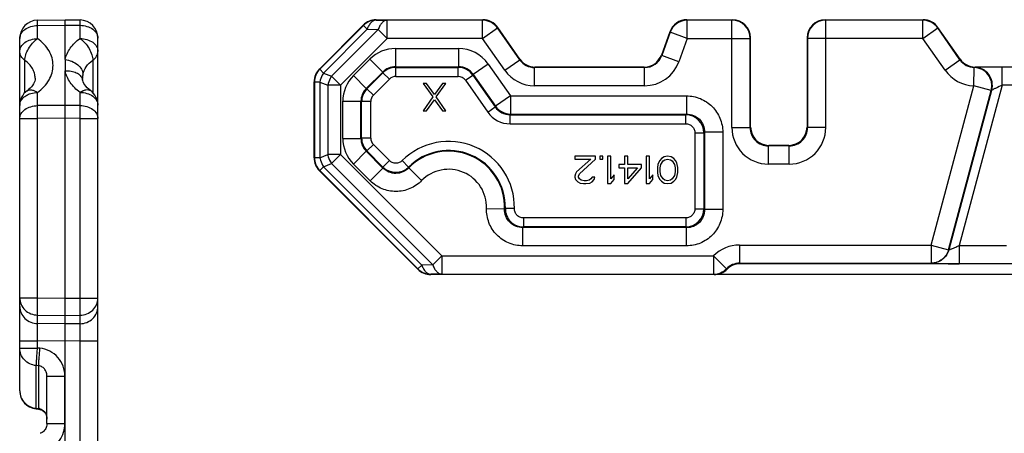
# Model space of a CAD drawing. Units: millimetres. Extents: x 0 to 210, y 0 to 297.
# Drawn here: x 111 to 166, y 214 to 237 of the extents above; entities that cross this region are included whole.
import ezdxf

# ---------------------------------------------------------------- set-up
doc = ezdxf.new("R2010")
doc.units = ezdxf.units.MM
doc.header["$LTSCALE"] = 19.36
doc.layers.add('COMPONENTI_DI_ASSIEME', color=7, linetype='CONTINUOUS')

msp = doc.modelspace()

# ---------------------------------------------------------------- linework, layer by layer
at = {"layer": 'COMPONENTI_DI_ASSIEME', "color": 7, "linetype": 'Continuous'}
for p, q in [((112.428, 237.068), (113.945, 237.095)), ((113.945, 234.906), (113.945, 237.095)), ((113.945, 237.095), (114.763, 237.081)), ((131.037, 237.095), (136.902, 237.095)), ((148.123, 237.095), (150.623, 237.095)), ((155.723, 237.095), (161.102, 237.095)), ((130.33, 236.802), (127.916, 234.388)), ((138.945, 234.921), (137.721, 236.668)), ((163.145, 234.921), (161.921, 236.668)), ((111.445, 216.72), (111.445, 236.068)), ((115.745, 205.209), (115.745, 236.081)), ((147.183, 236.437), (146.716, 235.153)), ((151.623, 231.195), (151.623, 236.095)), ((154.723, 236.095), (154.723, 231.195)), ((145.776, 234.495), (139.764, 234.495)), ((169.976, 234.495), (163.964, 234.495)), ((112.295, 233.88), (112.295, 233.884)), ((113.945, 177.095), (113.945, 234.283)), ((114.895, 233.889), (114.895, 233.889)), ((114.907, 233.781), (114.907, 233.781)), ((127.623, 229.509), (127.623, 233.681)), ((133.623, 233.595), (134.154, 232.861)), ((133.81, 233.595), (133.623, 233.595)), ((134.248, 232.988), (133.81, 233.595)), ((134.685, 233.595), (134.248, 232.988)), ((134.342, 232.861), (134.873, 233.595)), ((134.873, 233.595), (134.685, 233.595)), ((134.154, 232.861), (133.623, 232.095)), ((134.873, 232.095), (134.342, 232.861)), ((133.81, 232.095), (134.248, 232.701)), ((134.248, 232.701), (134.685, 232.095)), ((133.623, 232.095), (133.81, 232.095)), ((134.685, 232.095), (134.873, 232.095)), ((153.723, 230.195), (152.623, 230.195)), ((141.967, 229.595), (141.967, 229.435)), ((143.092, 229.595), (141.967, 229.595)), ((143.092, 229.435), (143.092, 229.595)), ((143.342, 229.595), (143.342, 229.435)), ((143.498, 229.595), (143.342, 229.595)), ((143.498, 229.435), (143.498, 229.595)), ((143.748, 229.595), (143.748, 228.095)), ((143.935, 229.595), (143.748, 229.595)), ((143.935, 228.35), (143.935, 229.595)), ((144.685, 229.595), (144.685, 229.148)), ((144.873, 229.595), (144.685, 229.595)), ((144.873, 229.148), (144.873, 229.595)), ((145.873, 229.595), (145.873, 228.095)), ((146.06, 229.595), (145.873, 229.595)), ((146.06, 228.35), (146.06, 229.595)), ((146.873, 229.563), (146.717, 229.467)), ((147.06, 229.595), (146.873, 229.563)), ((147.248, 229.563), (147.06, 229.595)), ((147.404, 229.467), (147.248, 229.563)), ((141.967, 229.435), (142.842, 229.435)), ((142.842, 229.435), (142.06, 228.733)), ((142.217, 228.637), (143.092, 229.435)), ((143.342, 229.435), (143.498, 229.435)), ((144.373, 229.148), (144.373, 228.957)), ((144.685, 229.148), (144.373, 229.148)), ((144.373, 228.957), (144.685, 228.957)), ((144.685, 228.957), (144.685, 228.095)), ((145.623, 229.148), (144.873, 229.148)), ((144.873, 228.095), (145.623, 228.957)), ((145.404, 228.957), (144.873, 228.35)), ((144.873, 228.35), (144.873, 228.957)), ((144.873, 228.957), (145.404, 228.957)), ((145.623, 228.957), (145.623, 229.148)), ((146.529, 229.148), (146.498, 228.988)), ((146.498, 228.988), (146.498, 228.701)), ((146.56, 229.244), (146.529, 229.148)), ((146.623, 229.371), (146.56, 229.244)), ((146.717, 229.467), (146.623, 229.371)), ((146.654, 228.957), (146.685, 229.148)), ((146.654, 228.733), (146.654, 228.957)), ((146.685, 229.148), (146.81, 229.339)), ((146.81, 229.339), (146.904, 229.403)), ((146.904, 229.403), (147.06, 229.435)), ((147.06, 229.435), (147.217, 229.403)), ((147.217, 229.403), (147.31, 229.339)), ((147.31, 229.339), (147.435, 229.148)), ((147.498, 229.371), (147.404, 229.467)), ((147.435, 229.148), (147.467, 228.957)), ((147.467, 228.957), (147.467, 228.733)), ((147.56, 229.244), (147.498, 229.371)), ((147.592, 229.148), (147.56, 229.244)), ((147.623, 228.988), (147.592, 229.148)), ((147.623, 228.701), (147.623, 228.988)), ((127.916, 228.802), (133.33, 223.388)), ((141.998, 228.637), (141.967, 228.51)), ((141.967, 228.51), (141.967, 228.446)), ((141.967, 228.446), (141.998, 228.318)), ((142.06, 228.733), (141.998, 228.637)), ((142.154, 228.51), (142.217, 228.637)), ((142.154, 228.446), (142.154, 228.51)), ((142.217, 228.35), (142.154, 228.446)), ((142.904, 228.446), (142.842, 228.35)), ((143.06, 228.446), (142.904, 228.446)), ((143.029, 228.318), (143.06, 228.446)), ((144.123, 228.574), (143.935, 228.35)), ((144.123, 228.318), (144.123, 228.574)), ((146.248, 228.574), (146.06, 228.35)), ((146.248, 228.318), (146.248, 228.574)), ((146.498, 228.701), (146.529, 228.542)), ((146.529, 228.542), (146.56, 228.446)), ((146.56, 228.446), (146.623, 228.318)), ((146.685, 228.542), (146.654, 228.733)), ((146.81, 228.35), (146.685, 228.542)), ((147.435, 228.542), (147.31, 228.35)), ((147.467, 228.733), (147.435, 228.542)), ((147.498, 228.318), (147.56, 228.446)), ((147.56, 228.446), (147.592, 228.542)), ((147.592, 228.542), (147.623, 228.701)), ((141.998, 228.318), (142.123, 228.191)), ((142.123, 228.191), (142.248, 228.127)), ((142.31, 228.286), (142.217, 228.35)), ((142.248, 228.127), (142.435, 228.095)), ((142.467, 228.254), (142.31, 228.286)), ((142.435, 228.095), (142.56, 228.095)), ((142.592, 228.254), (142.467, 228.254)), ((142.56, 228.095), (142.779, 228.127)), ((142.748, 228.286), (142.592, 228.254)), ((142.842, 228.35), (142.748, 228.286)), ((142.779, 228.127), (142.904, 228.191)), ((142.904, 228.191), (143.029, 228.318)), ((143.748, 228.095), (143.935, 228.095)), ((143.935, 228.095), (144.123, 228.318)), ((144.685, 228.095), (144.873, 228.095)), ((145.873, 228.095), (146.06, 228.095)), ((146.06, 228.095), (146.248, 228.318)), ((146.623, 228.318), (146.717, 228.222)), ((146.717, 228.222), (146.873, 228.127)), ((146.904, 228.286), (146.81, 228.35)), ((146.873, 228.127), (147.06, 228.095)), ((147.06, 228.254), (146.904, 228.286)), ((147.217, 228.286), (147.06, 228.254)), ((147.06, 228.095), (147.248, 228.127)), ((147.31, 228.35), (147.217, 228.286)), ((147.248, 228.127), (147.404, 228.222)), ((147.404, 228.222), (147.498, 228.318)), ((170.98, 223.695), (151.039, 223.695)), ((170.525, 223.095), (134.037, 223.095)), ((112.945, 214.923), (112.945, 217.512)), ((112.351, 215.724), (112.481, 215.712))]:
    msp.add_line(p, q, dxfattribs=at)
at = {"layer": 'COMPONENTI_DI_ASSIEME', "color": 9, "linetype": 'Continuous'}
for p, q in [((131.037, 237.095), (131.045, 237.076)), ((131.045, 237.076), (131.651, 237.068)), ((131.651, 236.068), (131.651, 237.068)), ((136.889, 237.068), (131.651, 237.068)), ((136.889, 237.068), (136.902, 237.095)), ((136.889, 236.068), (136.889, 237.068)), ((148.123, 237.095), (148.141, 237.068)), ((148.141, 236.068), (148.141, 237.068)), ((150.596, 237.068), (148.141, 237.068)), ((150.596, 237.068), (150.623, 237.095)), ((150.596, 231.168), (150.596, 237.068)), ((155.723, 237.095), (155.749, 237.068)), ((155.749, 231.168), (155.749, 237.068)), ((161.089, 237.068), (155.749, 237.068)), ((161.089, 237.068), (161.102, 237.095)), ((161.089, 236.068), (161.089, 237.068)), ((112.428, 236.775), (113.945, 236.802)), ((112.428, 236.056), (112.428, 236.775)), ((113.945, 236.802), (114.763, 236.788)), ((114.763, 236.064), (114.763, 236.788)), ((130.338, 236.783), (127.935, 234.38)), ((130.549, 236.572), (128.146, 234.168)), ((131.155, 236.564), (128.58, 233.989)), ((130.33, 236.802), (130.338, 236.783)), ((130.549, 236.572), (130.338, 236.783)), ((130.549, 236.572), (131.155, 236.564)), ((131.651, 236.068), (131.155, 236.564)), ((136.889, 236.068), (137.708, 236.642)), ((137.708, 236.642), (137.721, 236.668)), ((138.931, 234.895), (137.708, 236.642)), ((161.089, 236.068), (161.908, 236.642)), ((161.908, 236.642), (161.921, 236.668)), ((163.131, 234.895), (161.908, 236.642)), ((131.651, 236.068), (129.076, 233.493)), ((136.889, 236.068), (131.651, 236.068)), ((138.112, 234.321), (136.889, 236.068)), ((147.202, 236.41), (146.734, 235.126)), ((147.183, 236.437), (147.202, 236.41)), ((148.141, 236.068), (147.202, 236.41)), ((148.141, 236.068), (147.674, 234.784)), ((148.141, 236.068), (151.596, 236.068)), ((151.596, 236.068), (151.623, 236.095)), ((151.596, 231.168), (151.596, 236.068)), ((154.723, 236.095), (154.749, 236.068)), ((154.749, 236.068), (154.749, 231.168)), ((161.089, 236.068), (154.749, 236.068)), ((162.312, 234.321), (161.089, 236.068)), ((132.104, 235.511), (132.104, 234.515)), ((132.104, 235.511), (135.561, 235.511)), ((135.561, 235.511), (135.561, 234.515)), ((129.79, 234.022), (130.695, 234.928)), ((130.695, 234.928), (131.4, 234.223)), ((138.112, 234.321), (138.931, 234.895)), ((138.945, 234.921), (138.931, 234.895)), ((146.716, 235.153), (146.734, 235.126)), ((147.674, 234.784), (146.734, 235.126)), ((162.312, 234.321), (163.131, 234.895)), ((163.145, 234.921), (163.131, 234.895)), ((111.729, 233.085), (111.729, 234.855)), ((115.462, 234.864), (115.462, 233.094)), ((127.935, 234.38), (127.916, 234.388)), ((128.146, 234.168), (127.935, 234.38)), ((132.104, 234.515), (132.12, 234.477)), ((132.104, 234.515), (135.561, 234.515)), ((132.12, 233.979), (132.12, 234.477)), ((132.12, 234.477), (135.542, 234.477)), ((135.561, 234.515), (135.542, 234.477)), ((135.542, 233.979), (135.542, 234.477)), ((137.193, 234.662), (136.377, 234.09)), ((137.193, 234.662), (138.419, 232.911)), ((139.764, 234.495), (139.75, 234.468)), ((139.75, 233.468), (139.75, 234.468)), ((145.795, 234.468), (139.75, 234.468)), ((145.776, 234.495), (145.795, 234.468)), ((145.795, 233.468), (145.795, 234.468)), ((163.886, 233.47), (163.918, 234.469)), ((163.925, 234.471), (163.918, 234.469)), ((163.964, 234.495), (163.954, 234.476)), ((165.451, 233.495), (165.451, 234.494)), ((128.146, 234.168), (128.58, 233.989)), ((129.076, 233.493), (128.58, 233.989)), ((129.79, 234.022), (130.494, 233.318)), ((130.494, 233.318), (131.4, 234.223)), ((130.532, 233.302), (131.415, 234.185)), ((130.884, 232.95), (131.767, 233.833)), ((131.4, 234.223), (131.415, 234.185)), ((131.767, 233.833), (131.415, 234.185)), ((132.12, 233.979), (135.542, 233.979)), ((135.95, 233.767), (136.358, 234.052)), ((136.377, 234.09), (136.358, 234.052)), ((136.358, 234.052), (137.583, 232.302)), ((136.377, 234.09), (137.603, 232.34)), ((127.642, 233.673), (127.623, 233.681)), ((127.642, 233.673), (127.642, 229.517)), ((127.941, 233.673), (127.642, 233.673)), ((127.941, 233.673), (127.941, 229.517)), ((127.941, 233.673), (128.375, 233.493)), ((128.375, 233.493), (128.375, 229.697)), ((129.076, 233.493), (128.375, 233.493)), ((129.076, 233.493), (129.076, 229.697)), ((130.494, 233.318), (130.532, 233.302)), ((130.884, 232.95), (130.532, 233.302)), ((135.95, 233.767), (137.175, 232.016)), ((145.795, 233.468), (139.75, 233.468)), ((161.542, 224.721), (163.886, 233.47)), ((165.451, 233.495), (163.093, 224.695)), ((164.848, 233.212), (163.886, 233.47)), ((168.04, 233.495), (165.451, 233.495)), ((111.851, 233.194), (111.852, 233.194)), ((112.428, 232.377), (112.428, 233.097)), ((114.763, 232.382), (114.763, 233.105)), ((115.339, 233.203), (115.339, 233.203)), ((138.419, 232.911), (137.603, 232.34)), ((138.419, 232.911), (138.419, 231.915)), ((138.419, 232.911), (148.097, 232.911)), ((148.097, 232.911), (148.097, 231.915)), ((162.504, 224.463), (164.848, 233.212)), ((164.86, 233.214), (162.515, 224.461)), ((164.86, 233.214), (164.848, 233.212)), ((113.945, 232.388), (112.428, 232.377)), ((114.763, 232.382), (113.945, 232.388)), ((129.206, 230.576), (129.206, 232.614)), ((129.206, 232.614), (130.203, 232.614)), ((130.203, 230.576), (130.203, 232.614)), ((130.203, 232.614), (130.24, 232.598)), ((130.24, 230.592), (130.24, 232.598)), ((130.738, 232.598), (130.24, 232.598)), ((130.738, 230.592), (130.738, 232.598)), ((137.175, 232.016), (137.583, 232.302)), ((137.583, 232.302), (137.603, 232.34)), ((111.445, 231.67), (112.428, 231.67)), ((113.945, 231.681), (112.428, 231.67)), ((112.428, 221.813), (112.428, 231.67)), ((114.763, 231.675), (113.945, 231.681)), ((114.763, 221.805), (114.763, 231.675)), ((114.763, 231.675), (115.745, 231.675)), ((138.399, 231.877), (138.419, 231.915)), ((138.399, 231.379), (138.399, 231.877)), ((138.399, 231.877), (148.059, 231.877)), ((138.419, 231.915), (148.097, 231.915)), ((148.097, 231.915), (148.059, 231.877)), ((148.059, 231.379), (148.059, 231.877)), ((138.399, 231.379), (148.059, 231.379)), ((150.596, 231.168), (151.596, 231.168)), ((151.623, 231.195), (151.596, 231.168)), ((154.723, 231.195), (154.749, 231.168)), ((155.749, 231.168), (154.749, 231.168)), ((129.206, 230.576), (130.203, 230.576)), ((130.203, 230.576), (130.24, 230.592)), ((130.738, 230.592), (130.24, 230.592)), ((148.557, 230.881), (148.557, 226.709)), ((148.557, 230.881), (149.055, 230.881)), ((149.093, 230.919), (149.055, 230.881)), ((149.055, 230.881), (149.055, 226.709)), ((149.093, 230.919), (149.093, 226.671)), ((150.089, 230.919), (149.093, 230.919)), ((150.089, 230.919), (150.089, 226.671)), ((130.884, 230.239), (130.532, 229.887)), ((131.767, 229.357), (130.884, 230.239)), ((152.623, 230.195), (152.596, 230.168)), ((152.596, 229.168), (152.596, 230.168)), ((153.749, 230.168), (152.596, 230.168)), ((153.723, 230.195), (153.749, 230.168)), ((153.749, 229.168), (153.749, 230.168)), ((127.623, 229.509), (127.642, 229.517)), ((127.941, 229.517), (127.642, 229.517)), ((127.941, 229.517), (128.375, 229.697)), ((129.076, 229.697), (128.375, 229.697)), ((129.076, 229.697), (128.58, 229.201)), ((129.076, 229.697), (134.651, 224.121)), ((129.79, 229.167), (130.494, 229.872)), ((130.494, 229.872), (130.532, 229.887)), ((131.415, 228.951), (130.494, 229.872)), ((131.415, 229.005), (130.532, 229.887)), ((128.146, 229.021), (127.935, 228.81)), ((128.146, 229.021), (128.58, 229.201)), ((128.146, 229.021), (133.549, 223.618)), ((128.58, 229.201), (134.155, 223.626)), ((130.71, 228.247), (129.79, 229.167)), ((130.71, 228.247), (131.415, 228.951)), ((131.767, 229.357), (131.415, 229.005)), ((132.471, 229.356), (132.822, 229.003)), ((133.539, 228.257), (132.829, 228.956)), ((153.749, 229.168), (152.596, 229.168)), ((127.916, 228.802), (127.935, 228.81)), ((127.935, 228.81), (133.338, 223.407)), ((137.106, 226.731), (138.101, 226.701)), ((138.638, 226.719), (138.14, 226.729)), ((148.557, 226.709), (149.055, 226.709)), ((149.093, 226.671), (149.055, 226.709)), ((150.089, 226.671), (149.093, 226.671)), ((139.136, 226.21), (139.136, 225.712)), ((148.059, 226.21), (139.136, 226.21)), ((148.059, 225.712), (139.136, 225.712)), ((148.059, 226.21), (148.059, 225.712)), ((148.097, 225.675), (148.059, 225.712)), ((139.097, 224.678), (139.097, 225.675)), ((148.097, 225.675), (139.097, 225.675)), ((148.097, 224.678), (148.097, 225.675)), ((148.097, 224.678), (139.097, 224.678)), ((151.013, 224.721), (151.013, 223.721)), ((151.013, 224.721), (161.542, 224.721)), ((161.542, 224.721), (161.542, 223.721)), ((161.542, 224.721), (162.504, 224.463)), ((163.093, 224.695), (163.093, 223.695)), ((163.093, 224.695), (165.682, 224.695)), ((134.651, 224.121), (134.155, 223.626)), ((134.651, 224.121), (134.651, 223.121)), ((134.651, 224.121), (149.585, 224.121)), ((149.585, 224.121), (149.585, 223.121)), ((149.585, 224.121), (150.299, 223.421)), ((162.504, 224.463), (162.515, 224.461)), ((133.549, 223.618), (133.338, 223.407)), ((134.155, 223.626), (133.549, 223.618)), ((151.013, 223.721), (151.039, 223.695)), ((151.013, 223.721), (161.542, 223.721)), ((161.542, 223.721), (161.553, 223.719)), ((133.338, 223.407), (133.33, 223.388)), ((134.045, 223.114), (134.037, 223.095)), ((134.651, 223.121), (134.045, 223.114)), ((134.651, 223.121), (149.585, 223.121)), ((149.611, 223.095), (149.585, 223.121)), ((150.325, 223.395), (150.299, 223.421)), ((111.445, 221.813), (112.428, 221.813)), ((112.428, 221.813), (113.945, 221.795)), ((113.945, 221.795), (114.763, 221.805)), ((114.763, 221.805), (115.745, 221.805)), ((112.428, 220.406), (112.428, 220.874)), ((112.428, 220.874), (113.945, 220.855)), ((113.945, 220.855), (114.763, 220.865)), ((114.763, 220.398), (114.763, 220.865)), ((113.945, 220.388), (112.428, 220.406)), ((114.763, 220.398), (113.945, 220.388)), ((111.445, 219.467), (112.428, 219.467)), ((112.428, 219.063), (112.428, 219.467)), ((113.945, 219.448), (112.428, 219.467)), ((114.763, 219.458), (113.945, 219.448)), ((114.763, 213.428), (114.763, 219.458)), ((114.763, 219.458), (115.745, 219.458)), ((111.445, 219.063), (112.428, 219.063)), ((112.559, 219.052), (112.428, 219.063)), ((112.358, 215.757), (112.358, 218.101)), ((112.489, 218.09), (112.358, 218.101)), ((112.489, 215.745), (112.489, 218.09)), ((112.945, 217.512), (113.928, 217.512)), ((113.928, 214.923), (113.928, 217.512)), ((111.445, 216.72), (111.445, 216.716)), ((112.358, 215.757), (112.489, 215.745)), ((112.945, 214.923), (113.928, 214.923))]:
    msp.add_line(p, q, dxfattribs=at)
at = {"layer": 'COMPONENTI_DI_ASSIEME', "color": 7, "linetype": 'Continuous'}
for points in [[(112.295, 233.884), (112.295, 233.856), (112.287, 233.786), (112.269, 233.715), (112.241, 233.642), (112.202, 233.567), (112.152, 233.49), (112.091, 233.412), (112.019, 233.336), (111.938, 233.262), (111.852, 233.194)], [(114.907, 233.781), (114.903, 233.801), (114.899, 233.825), (114.897, 233.848), (114.896, 233.872), (114.895, 233.889)], [(115.339, 233.203), (115.24, 233.282), (115.157, 233.36), (115.085, 233.439), (115.026, 233.517), (114.977, 233.597), (114.939, 233.676), (114.913, 233.754), (114.907, 233.781)], [(112.481, 215.712), (112.5, 215.709), (112.557, 215.698), (112.615, 215.678), (112.672, 215.65)], [(112.672, 215.65), (112.725, 215.614), (112.775, 215.571), (112.821, 215.52), (112.86, 215.463), (112.892, 215.402), (112.917, 215.336), (112.935, 215.267), (112.944, 215.196), (112.945, 215.154)], [(112.945, 214.924), (112.944, 214.89), (112.937, 214.826), (112.924, 214.763), (112.904, 214.704), (112.879, 214.648), (112.849, 214.596), (112.813, 214.548), (112.774, 214.505), (112.73, 214.467), (112.684, 214.434), (112.635, 214.408)], [(112.635, 214.408), (112.585, 214.387), (112.571, 214.383)]]:
    msp.add_lwpolyline(points, dxfattribs=at)
for centre, radius, start, end in [((112.445, 236.068), 1, 91, 180), ((114.745, 236.081), 1, 0, 89), ((131.037, 236.095), 1, 89.9966, 135.0034), ((136.902, 236.095), 1, 34.9994, 90.0006), ((148.123, 236.095), 1, 89.9987, 160.0013), ((150.623, 236.095), 1, 360, 90), ((155.723, 236.095), 1, 90, 180), ((161.102, 236.095), 1, 34.9994, 90.0006), ((182.076, 234.595), 68.131, 179.73793, 180.26207), ((139.764, 235.495), 1, 214.9994, 270.0006), ((145.776, 235.495), 1, 269.9987, 340.0013), ((163.964, 235.495), 1, 214.9994, 270.0006), ((128.623, 233.681), 1, 134.9966, 180.0034), ((112.445, 232.39), 0.999, 126.3793, 180.0139), ((114.746, 232.399), 0.999, 359.9858, 53.6296), ((152.623, 231.195), 1, 180, 270), ((153.723, 231.195), 1, 270, 0), ((128.623, 229.509), 1, 179.9966, 225.0034), ((134.037, 224.095), 1, 224.9966, 270.0034), ((112.445, 216.72), 1, 180.2018, 264.5294)]:
    msp.add_arc(centre, radius, start, end, dxfattribs=at)
at = {"layer": 'COMPONENTI_DI_ASSIEME', "color": 9, "linetype": 'Continuous'}
for centre, radius, start, end in [((131.045, 236.076), 1, 90.0084, 134.9916), ((136.888, 236.068), 1, 35.0041, 89.9959), ((148.142, 236.068), 1, 90.0136, 159.9864), ((150.596, 236.068), 1, 0.0238, 89.9762), ((155.75, 236.068), 1, 90.0238, 179.9762), ((161.088, 236.068), 1, 35.0041, 89.9959), ((132.104, 233.519), 1.992, 89.9926, 135.0074), ((135.562, 233.52), 1.992, 34.9872, 90.0127), ((139.75, 235.468), 0.999, 214.9893, 270.0107), ((145.795, 235.468), 1, 269.9865, 340.0135), ((163.95, 235.468), 0.999, 214.9892, 268.165), ((128.642, 233.673), 1, 135.0084, 179.9916), ((132.101, 233.527), 0.988, 89.7977, 135.2023), ((132.121, 233.477), 1, 90.086, 134.9129), ((135.54, 233.477), 1, 35.1131, 89.8869), ((135.566, 233.528), 0.987, 34.7307, 90.2693), ((145.795, 235.468), 2, 270.0014, 339.9986), ((164.085, 232.201), 2.278, 93.0437, 93.2933), ((115.901, 233.888), 1.006, 168.0774, 179.9507), ((114.425, 233.68), 0.492, 11.8679, 16.8623), ((131.198, 232.614), 1.992, 134.9926, 180.0074), ((132.12, 233.481), 0.498, 89.9884, 135.0116), ((135.542, 233.481), 0.498, 34.9856, 90.0144), ((139.75, 235.468), 2, 214.9995, 270.0005), ((163.95, 235.468), 2, 214.9994, 268.1554), ((131.19, 232.617), 0.988, 134.7977, 180.2023), ((131.24, 232.596), 1, 135.086, 179.914), ((131.236, 232.598), 0.498, 134.9884, 180.0116), ((138.397, 232.869), 0.991, 214.8583, 270.1417), ((138.423, 232.919), 1.004, 215.2353, 269.7647), ((138.399, 232.873), 1.494, 214.9857, 270.0143), ((148.055, 230.877), 1, 0.2171, 89.7827), ((152.596, 231.168), 2, 179.9965, 270.0035), ((152.596, 231.168), 0.999, 179.972, 270.028), ((153.75, 231.168), 2, 269.9965, 0.0035), ((153.75, 231.168), 0.999, 269.9728, 0.0272), ((131.198, 230.576), 1.992, 179.9926, 225.0074), ((131.19, 230.573), 0.988, 179.7977, 225.2025), ((131.24, 230.593), 1, 180.086, 224.9129), ((131.236, 230.592), 0.498, 179.9884, 225.0116), ((135.023, 226.795), 3.616, 358.7985, 134.8956), ((128.642, 229.517), 1, 180.0084, 224.9916), ((135.023, 226.795), 3.118, 358.7985, 134.8956), ((135.023, 226.795), 3.08, 358.2575, 135.4243), ((132.119, 229.714), 1, 225.2168, 314.6788), ((142.983, 228.994), 11.568, 179.9475, 180.2118), ((140.371, 230.036), 7.619, 187.7892, 188.1449), ((135.023, 226.795), 2.084, 358.2575, 135.4243), ((133.631, 232.814), 7.573, 306.1743, 306.5352), ((139.14, 226.712), 1, 179.0203, 269.7781), ((148.055, 226.712), 1, 270.2171, 359.7827), ((131.134, 233.884), 11.437, 314.1291, 314.3996), ((151.013, 222.721), 2, 89.9978, 135.5768), ((151.012, 222.722), 1, 89.9759, 135.5742), ((134.045, 224.114), 1, 225.0084, 269.9916), ((149.584, 224.121), 1, 270.0163, 315.5827), ((112.439, 215.32), 0.428, 76.8932, 83.3323)]:
    msp.add_arc(centre, radius, start, end, dxfattribs=at)
at = {"layer": 'COMPONENTI_DI_ASSIEME', "color": 7, "linetype": 'Continuous'}
for centre, start_param, end_param in [((151.04, 222.695), 2.356347, 3.151682), ((149.611, 224.095), -0.785246, 0.010089)]:
    msp.add_ellipse(centre, major_axis=(0.707, -0.707), ratio=0.999695, start_param=start_param, end_param=end_param, dxfattribs=at)
at = {"layer": 'COMPONENTI_DI_ASSIEME', "color": 9, "linetype": 'Continuous'}
for points, knots in [([(112.428, 236.775), (112.428, 236.797), (112.427, 236.839), (112.427, 236.897), (112.427, 236.947), (112.426, 236.989), (112.426, 237.019), (112.427, 237.038), (112.427, 237.048), (112.427, 237.057), (112.427, 237.063), (112.428, 237.066), (112.427, 237.068), (112.428, 237.068)], [0, 0, 0, 0, 0.224597, 0.424286, 0.59669, 0.7399, 0.85273, 0.897402, 0.934091, 0.962737, 0.983287, 0.995697, 1, 1, 1, 1]), ([(114.763, 236.788), (114.763, 236.81), (114.763, 236.851), (114.764, 236.909), (114.764, 236.96), (114.764, 237.001), (114.764, 237.031), (114.764, 237.05), (114.764, 237.061), (114.764, 237.069), (114.764, 237.075), (114.763, 237.078), (114.763, 237.081), (114.763, 237.081)], [0, 0, 0, 0, 0.224597, 0.424286, 0.59669, 0.7399, 0.85273, 0.897402, 0.934091, 0.962737, 0.983287, 0.995697, 1, 1, 1, 1]), ([(131.045, 237.076), (130.994, 237.075), (130.886, 237.045), (130.746, 236.936), (130.63, 236.774), (130.573, 236.643), (130.549, 236.572)], [0, 0, 0, 0, 0.20362, 0.432551, 0.698161, 1, 1, 1, 1]), ([(131.651, 237.068), (131.6, 237.067), (131.492, 237.038), (131.352, 236.929), (131.236, 236.766), (131.179, 236.635), (131.155, 236.564)], [0, 0, 0, 0, 0.203534, 0.432527, 0.698336, 1, 1, 1, 1]), ([(111.445, 236.068), (111.445, 236.114), (111.459, 236.208), (111.537, 236.391), (111.733, 236.59), (112.054, 236.738), (112.301, 236.774), (112.428, 236.775)], [0, 0, 0, 0, 0.10369, 0.211247, 0.44589, 0.712433, 1, 1, 1, 1]), ([(114.763, 236.788), (114.89, 236.786), (115.136, 236.75), (115.458, 236.602), (115.653, 236.403), (115.732, 236.22), (115.745, 236.127), (115.745, 236.081)], [0, 0, 0, 0, 0.287567, 0.55411, 0.788753, 0.89631, 1, 1, 1, 1]), ([(111.445, 235.349), (111.445, 235.394), (111.459, 235.488), (111.537, 235.671), (111.733, 235.87), (112.054, 236.018), (112.301, 236.054), (112.428, 236.056)], [0, 0, 0, 0, 0.103689, 0.211245, 0.445886, 0.712427, 1, 1, 1, 1]), ([(111.729, 234.855), (111.727, 234.959), (111.772, 235.186), (111.922, 235.511), (112.143, 235.814), (112.328, 235.986), (112.428, 236.056)], [0, 0, 0, 0, 0.218013, 0.474953, 0.745407, 1, 1, 1, 1]), ([(112.428, 233.097), (112.558, 233.193), (112.794, 233.401), (113.068, 233.769), (113.239, 234.169), (113.297, 234.586), (113.239, 235.002), (113.068, 235.399), (112.794, 235.76), (112.558, 235.963), (112.428, 236.056)], [0, 0, 0, 0, 0.137139, 0.265336, 0.386052, 0.50237, 0.618285, 0.737899, 0.864537, 1, 1, 1, 1]), ([(113.945, 234.906), (113.969, 235.016), (114.041, 235.237), (114.283, 235.656), (114.557, 235.917), (114.763, 236.064)], [0, 0, 0, 0, 0.233535, 0.476366, 1, 1, 1, 1]), ([(114.763, 236.064), (114.89, 236.063), (115.136, 236.027), (115.458, 235.878), (115.653, 235.68), (115.732, 235.497), (115.745, 235.403), (115.745, 235.357)], [0, 0, 0, 0, 0.287573, 0.554114, 0.788755, 0.896311, 1, 1, 1, 1]), ([(114.763, 236.064), (114.862, 235.994), (115.048, 235.823), (115.269, 235.519), (115.419, 235.195), (115.463, 234.968), (115.462, 234.864)], [0, 0, 0, 0, 0.254592, 0.525045, 0.781983, 1, 1, 1, 1]), ([(111.729, 234.855), (111.645, 234.916), (111.536, 235.028), (111.458, 235.21), (111.445, 235.303), (111.445, 235.349)], [0, 0, 0, 0, 0.526037, 0.767168, 1, 1, 1, 1]), ([(113.945, 234.906), (114.073, 234.891), (114.319, 234.828), (114.635, 234.645), (114.856, 234.396), (114.917, 234.191), (114.917, 234.096)], [0, 0, 0, 0, 0.282512, 0.551099, 0.790561, 1, 1, 1, 1]), ([(115.462, 234.864), (115.545, 234.925), (115.655, 235.037), (115.732, 235.218), (115.745, 235.312), (115.745, 235.357)], [0, 0, 0, 0, 0.526037, 0.767168, 1, 1, 1, 1]), ([(112.295, 233.884), (112.295, 233.975), (112.268, 234.16), (112.113, 234.519), (111.895, 234.738), (111.729, 234.855)], [0, 0, 0, 0, 0.233957, 0.475111, 1, 1, 1, 1]), ([(114.917, 234.096), (114.948, 234.244), (115.087, 234.544), (115.325, 234.767), (115.462, 234.864)], [0, 0, 0, 0, 0.475278, 1, 1, 1, 1]), ([(164.848, 233.212), (164.886, 233.355), (164.897, 233.664), (164.712, 234.085), (164.364, 234.385), (164.066, 234.464), (163.918, 234.469)], [0, 0, 0, 0, 0.250353, 0.500649, 0.750536, 1, 1, 1, 1]), ([(163.954, 234.476), (163.95, 234.475), (163.941, 234.474), (163.931, 234.473), (163.925, 234.471)], [0, 0, 0, 0, 0.342222, 1, 1, 1, 1]), ([(164.86, 233.214), (164.898, 233.358), (164.909, 233.667), (164.723, 234.089), (164.372, 234.389), (164.073, 234.467), (163.925, 234.471)], [0, 0, 0, 0, 0.250388, 0.500663, 0.750529, 1, 1, 1, 1]), ([(164.882, 233.227), (164.917, 233.373), (164.923, 233.683), (164.737, 234.104), (164.393, 234.402), (164.098, 234.475), (163.954, 234.476)], [0, 0, 0, 0, 0.254332, 0.507208, 0.755641, 1, 1, 1, 1]), ([(165.451, 234.494), (165.291, 234.494), (164.987, 234.494), (164.565, 234.49), (164.229, 234.485), (164.038, 234.48), (163.964, 234.476)], [0, 0, 0, 0, 0.32229, 0.614847, 0.849239, 1, 1, 1, 1]), ([(113.945, 234.283), (114.054, 234.293), (114.265, 234.289), (114.554, 234.205), (114.781, 234.05), (114.873, 233.899), (114.896, 233.823)], [0, 0, 0, 0, 0.287566, 0.552533, 0.788065, 1, 1, 1, 1]), ([(114.763, 233.105), (114.557, 233.257), (114.283, 233.525), (114.041, 233.95), (113.969, 234.172), (113.945, 234.283)], [0, 0, 0, 0, 0.524422, 0.767259, 1, 1, 1, 1]), ([(128.146, 234.168), (128.122, 234.131), (128.031, 233.976), (127.969, 233.805), (127.941, 233.673)], [0, 0, 0, 0, 0.249266, 1, 1, 1, 1]), ([(128.58, 233.989), (128.556, 233.951), (128.465, 233.796), (128.402, 233.625), (128.375, 233.493)], [0, 0, 0, 0, 0.249232, 1, 1, 1, 1]), ([(165.451, 233.495), (165.339, 233.445), (165.18, 233.373), (164.99, 233.283), (164.913, 233.244), (164.882, 233.227)], [0, 0, 0, 0, 0.586902, 0.831398, 1, 1, 1, 1]), ([(111.445, 232.39), (111.445, 232.451), (111.47, 232.578), (111.572, 232.751), (111.732, 232.896), (111.864, 232.968), (111.935, 232.998)], [0, 0, 0, 0, 0.223142, 0.459908, 0.718366, 1, 1, 1, 1]), ([(111.852, 233.195), (111.884, 233.218), (111.968, 233.251), (112.112, 233.245), (112.271, 233.192), (112.375, 233.133), (112.428, 233.097)], [0, 0, 0, 0, 0.195603, 0.419872, 0.68779, 1, 1, 1, 1]), ([(111.935, 232.998), (111.973, 233.014), (112.131, 233.07), (112.301, 233.095), (112.428, 233.097)], [0, 0, 0, 0, 0.242994, 1, 1, 1, 1]), ([(114.763, 233.105), (114.816, 233.141), (114.92, 233.201), (115.078, 233.254), (115.223, 233.26), (115.306, 233.227), (115.339, 233.203)], [0, 0, 0, 0, 0.312192, 0.580111, 0.804393, 1, 1, 1, 1]), ([(114.763, 233.105), (114.89, 233.104), (115.136, 233.068), (115.458, 232.919), (115.653, 232.721), (115.732, 232.538), (115.745, 232.444), (115.745, 232.398)], [0, 0, 0, 0, 0.287574, 0.554116, 0.788757, 0.896312, 1, 1, 1, 1]), ([(148.097, 232.911), (148.356, 232.911), (148.88, 232.808), (149.543, 232.365), (149.986, 231.702), (150.089, 231.178), (150.089, 230.919)], [0, 0, 0, 0, 0.250015, 0.499968, 0.749946, 1, 1, 1, 1]), ([(164.882, 233.227), (164.88, 233.226), (164.872, 233.221), (164.865, 233.217), (164.86, 233.214)], [0, 0, 0, 0, 0.333437, 1, 1, 1, 1]), ([(111.445, 231.67), (111.445, 231.716), (111.459, 231.809), (111.537, 231.992), (111.733, 232.191), (112.054, 232.339), (112.301, 232.375), (112.428, 232.377)], [0, 0, 0, 0, 0.10369, 0.211247, 0.445888, 0.71243, 1, 1, 1, 1]), ([(112.428, 231.67), (112.427, 231.735), (112.426, 231.97), (112.426, 232.206), (112.428, 232.377)], [0, 0, 0, 0, 0.275811, 1, 1, 1, 1]), ([(114.763, 231.675), (114.763, 231.74), (114.765, 231.975), (114.765, 232.211), (114.763, 232.382)], [0, 0, 0, 0, 0.275811, 1, 1, 1, 1]), ([(114.763, 232.382), (114.89, 232.38), (115.136, 232.344), (115.458, 232.196), (115.653, 231.998), (115.732, 231.815), (115.745, 231.721), (115.745, 231.675)], [0, 0, 0, 0, 0.28757, 0.554112, 0.788753, 0.89631, 1, 1, 1, 1]), ([(148.097, 231.915), (148.227, 231.916), (148.49, 231.867), (148.823, 231.646), (149.045, 231.312), (149.094, 231.049), (149.093, 230.919)], [0, 0, 0, 0, 0.249788, 0.499967, 0.750172, 1, 1, 1, 1]), ([(148.059, 231.379), (148.124, 231.379), (148.255, 231.353), (148.421, 231.242), (148.531, 231.077), (148.557, 230.946), (148.557, 230.881)], [0, 0, 0, 0, 0.250338, 0.500355, 0.750143, 1, 1, 1, 1]), ([(127.941, 229.517), (127.95, 229.473), (127.995, 229.299), (128.073, 229.134), (128.146, 229.021)], [0, 0, 0, 0, 0.249265, 1, 1, 1, 1]), ([(128.375, 229.697), (128.384, 229.653), (128.429, 229.479), (128.506, 229.314), (128.58, 229.201)], [0, 0, 0, 0, 0.249232, 1, 1, 1, 1]), ([(132.829, 228.956), (132.738, 228.863), (132.517, 228.709), (132.123, 228.627), (131.729, 228.706), (131.506, 228.858), (131.415, 228.951)], [0, 0, 0, 0, 0.249785, 0.499976, 0.750193, 1, 1, 1, 1]), ([(132.471, 229.356), (132.425, 229.31), (132.314, 229.236), (132.119, 229.198), (131.923, 229.237), (131.813, 229.311), (131.767, 229.357)], [0, 0, 0, 0, 0.250246, 0.500267, 0.750076, 1, 1, 1, 1]), ([(133.539, 228.257), (133.356, 228.072), (132.912, 227.77), (132.127, 227.61), (131.341, 227.764), (130.895, 228.063), (130.71, 228.247)], [0, 0, 0, 0, 0.250018, 0.499978, 0.749963, 1, 1, 1, 1]), ([(139.097, 224.678), (138.833, 224.679), (138.298, 224.785), (137.627, 225.245), (137.188, 225.93), (137.098, 226.467), (137.106, 226.731)], [0, 0, 0, 0, 0.250023, 0.499988, 0.74997, 1, 1, 1, 1]), ([(139.097, 225.675), (138.965, 225.674), (138.696, 225.725), (138.358, 225.954), (138.139, 226.299), (138.096, 226.569), (138.101, 226.701)], [0, 0, 0, 0, 0.249782, 0.499988, 0.750213, 1, 1, 1, 1]), ([(139.136, 226.21), (139.07, 226.21), (138.937, 226.237), (138.77, 226.351), (138.66, 226.52), (138.636, 226.653), (138.638, 226.719)], [0, 0, 0, 0, 0.250324, 0.500342, 0.750129, 1, 1, 1, 1]), ([(148.557, 226.709), (148.557, 226.644), (148.531, 226.513), (148.42, 226.347), (148.255, 226.236), (148.124, 226.21), (148.059, 226.21)], [0, 0, 0, 0, 0.250338, 0.500355, 0.750143, 1, 1, 1, 1]), ([(150.089, 226.671), (150.089, 226.412), (149.986, 225.888), (149.543, 225.225), (148.88, 224.781), (148.356, 224.679), (148.097, 224.678)], [0, 0, 0, 0, 0.250015, 0.499968, 0.749946, 1, 1, 1, 1]), ([(149.093, 226.671), (149.094, 226.541), (149.045, 226.278), (148.824, 225.944), (148.49, 225.723), (148.227, 225.674), (148.097, 225.675)], [0, 0, 0, 0, 0.249788, 0.499967, 0.750172, 1, 1, 1, 1]), ([(162.515, 224.461), (162.518, 224.461), (162.525, 224.463), (162.539, 224.467), (162.559, 224.473), (162.596, 224.486), (162.651, 224.508), (162.727, 224.538), (162.812, 224.574), (162.935, 224.626), (163.03, 224.667), (163.093, 224.695)], [0, 0, 0, 0, 0.012891, 0.036618, 0.070517, 0.113682, 0.22316, 0.35617, 0.505321, 0.665043, 1, 1, 1, 1]), ([(162.504, 224.463), (162.476, 224.358), (162.385, 224.157), (162.159, 223.915), (161.868, 223.758), (161.65, 223.721), (161.542, 223.721)], [0, 0, 0, 0, 0.250363, 0.500531, 0.7504, 1, 1, 1, 1]), ([(162.515, 224.461), (162.487, 224.356), (162.396, 224.154), (162.17, 223.912), (161.879, 223.756), (161.661, 223.719), (161.553, 223.719)], [0, 0, 0, 0, 0.25038, 0.500546, 0.750407, 1, 1, 1, 1]), ([(133.549, 223.618), (133.573, 223.547), (133.63, 223.416), (133.746, 223.253), (133.886, 223.144), (133.994, 223.115), (134.045, 223.114)], [0, 0, 0, 0, 0.301842, 0.567452, 0.796383, 1, 1, 1, 1]), ([(134.155, 223.626), (134.179, 223.554), (134.236, 223.424), (134.352, 223.261), (134.492, 223.152), (134.6, 223.123), (134.651, 223.121)], [0, 0, 0, 0, 0.301664, 0.567473, 0.796466, 1, 1, 1, 1]), ([(161.553, 223.719), (161.559, 223.718), (161.576, 223.716), (161.628, 223.712), (161.724, 223.709), (161.875, 223.705), (162.067, 223.701), (162.293, 223.699), (162.639, 223.696), (162.909, 223.695), (163.093, 223.695)], [0, 0, 0, 0, 0.012413, 0.033574, 0.101222, 0.200136, 0.326316, 0.474819, 0.64036, 1, 1, 1, 1]), ([(111.445, 221.813), (111.445, 221.692), (111.497, 221.445), (111.718, 221.135), (112.043, 220.927), (112.3, 220.876), (112.428, 220.874)], [0, 0, 0, 0, 0.242887, 0.489928, 0.742848, 1, 1, 1, 1]), ([(112.428, 220.874), (112.426, 220.923), (112.425, 221.045), (112.423, 221.358), (112.426, 221.622), (112.428, 221.813)], [0, 0, 0, 0, 0.155792, 0.389673, 1, 1, 1, 1]), ([(114.763, 220.865), (114.891, 220.867), (115.147, 220.918), (115.473, 221.126), (115.693, 221.436), (115.745, 221.684), (115.745, 221.805)], [0, 0, 0, 0, 0.257152, 0.510072, 0.757113, 1, 1, 1, 1]), ([(114.763, 220.865), (114.765, 220.914), (114.766, 221.036), (114.767, 221.349), (114.765, 221.614), (114.763, 221.805)], [0, 0, 0, 0, 0.155792, 0.389673, 1, 1, 1, 1]), ([(111.445, 221.346), (111.445, 221.225), (111.497, 220.978), (111.717, 220.667), (112.043, 220.46), (112.3, 220.409), (112.428, 220.406)], [0, 0, 0, 0, 0.242851, 0.489914, 0.742864, 1, 1, 1, 1]), ([(114.763, 220.398), (114.891, 220.4), (115.147, 220.451), (115.473, 220.659), (115.693, 220.969), (115.745, 221.216), (115.745, 221.337)], [0, 0, 0, 0, 0.257136, 0.510086, 0.757149, 1, 1, 1, 1]), ([(112.428, 219.467), (112.426, 219.658), (112.423, 219.922), (112.425, 220.236), (112.426, 220.358), (112.428, 220.406)], [0, 0, 0, 0, 0.610335, 0.844246, 1, 1, 1, 1]), ([(114.763, 219.458), (114.765, 219.65), (114.767, 219.914), (114.766, 220.227), (114.765, 220.349), (114.763, 220.398)], [0, 0, 0, 0, 0.610306, 0.844219, 1, 1, 1, 1]), ([(112.358, 218.101), (112.236, 218.112), (111.994, 218.176), (111.693, 218.394), (111.492, 218.703), (111.445, 218.945), (111.445, 219.063)], [0, 0, 0, 0, 0.253986, 0.505445, 0.75377, 1, 1, 1, 1]), ([(112.358, 218.101), (112.359, 218.146), (112.366, 218.265), (112.381, 218.479), (112.402, 218.755), (112.419, 218.957), (112.428, 219.063)], [0, 0, 0, 0, 0.13907, 0.369553, 0.667044, 1, 1, 1, 1]), ([(112.489, 218.09), (112.49, 218.135), (112.497, 218.253), (112.511, 218.467), (112.533, 218.743), (112.549, 218.946), (112.559, 219.052)], [0, 0, 0, 0, 0.139084, 0.36957, 0.667053, 1, 1, 1, 1]), ([(113.928, 217.512), (113.928, 217.699), (113.861, 218.078), (113.568, 218.573), (113.116, 218.929), (112.745, 219.036), (112.559, 219.052)], [0, 0, 0, 0, 0.25032, 0.500344, 0.750158, 1, 1, 1, 1]), ([(112.945, 217.512), (112.945, 217.576), (112.927, 217.708), (112.841, 217.89), (112.694, 218.036), (112.558, 218.084), (112.489, 218.09)], [0, 0, 0, 0, 0.241623, 0.487374, 0.740133, 1, 1, 1, 1]), ([(111.445, 216.716), (111.446, 216.597), (111.493, 216.357), (111.694, 216.049), (111.995, 215.832), (112.236, 215.768), (112.358, 215.757)], [0, 0, 0, 0, 0.246237, 0.494567, 0.746025, 1, 1, 1, 1]), ([(112.358, 215.757), (112.357, 215.753), (112.356, 215.744), (112.354, 215.733), (112.352, 215.728), (112.351, 215.724), (112.351, 215.724)], [0, 0, 0, 0, 0.429984, 0.73982, 0.928883, 1, 1, 1, 1]), ([(112.489, 215.745), (112.488, 215.74), (112.487, 215.732), (112.485, 215.721), (112.483, 215.716), (112.482, 215.712), (112.481, 215.712)], [0, 0, 0, 0, 0.43007, 0.73975, 0.928693, 1, 1, 1, 1]), ([(112.536, 215.737), (112.549, 215.734), (112.596, 215.721), (112.642, 215.699), (112.673, 215.68)], [0, 0, 0, 0, 0.252644, 1, 1, 1, 1]), ([(112.673, 215.68), (112.755, 215.63), (112.887, 215.481), (112.938, 215.293), (112.944, 215.2)], [0, 0, 0, 0, 0.50599, 1, 1, 1, 1]), ([(112.843, 213.426), (113, 213.473), (113.301, 213.623), (113.653, 213.98), (113.877, 214.428), (113.928, 214.759), (113.928, 214.923)], [0, 0, 0, 0, 0.249918, 0.499868, 0.749899, 1, 1, 1, 1])]:
    msp.add_open_spline(points, degree=3, knots=knots, dxfattribs=at)

doc.saveas('drawing.dxf')
